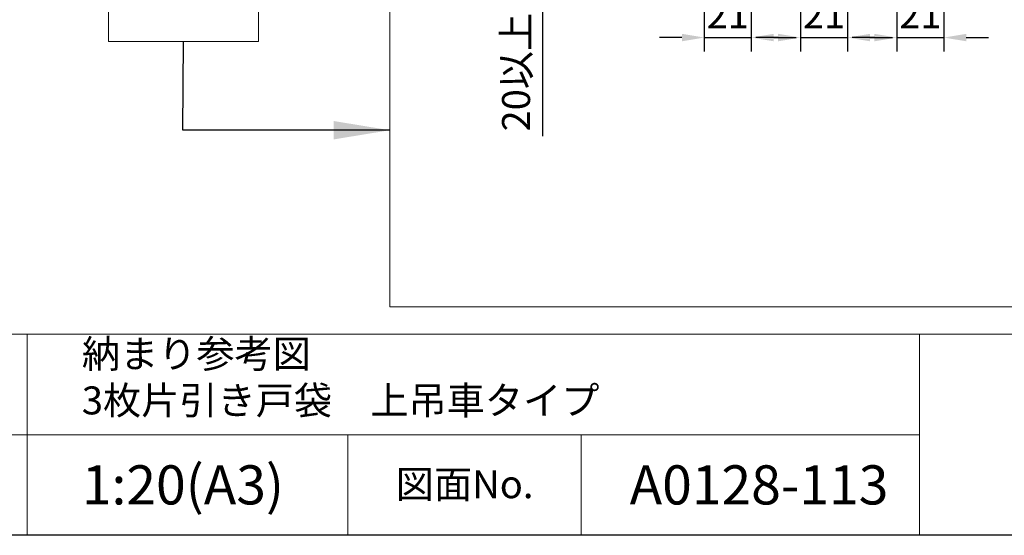
# Model space of a CAD drawing. Units: millimetres. Extents: x 8 to 408, y 3 to 280.
# Drawn here: x 268 to 356, y 3 to 49 of the extents above; entities that cross this region are included whole.
import ezdxf

# ---------------------------------------------------------------- set-up
doc = ezdxf.new("R2010")
doc.units = ezdxf.units.MM
doc.layers.get('0').update_dxf_attribs({"lineweight": 13})
doc.layers.add('Continuous', color=7, linetype='Continuous', lineweight=13)
doc.layers.add('Dimensions', color=5, linetype='Continuous', lineweight=9)
doc.styles.add('3.5mmＭＳ ゴシック', font='txt', dxfattribs={"height": 3.5})
doc.styles.get("Standard").update_dxf_attribs({"font": 'MS UI Gothic.ttf'})
doc.dimstyles.new('ISO-25', dxfattribs={"dimtxt": 2.5, "dimasz": 2, "dimexe": 1.25, "dimexo": 1, "dimgap": 0.5, "dimtad": 1, "dimdsep": 46, "dimtxsty": 'Standard', "dimcen": 2.5, "dimadec": 1, "dimazin": 2, "dimtfac": 1, "dimtmove": 0, "dimatfit": 3, "dimfxl": 1, "dimarcsym": 0})

# ---------------------------------------------------------------- blocks, each defined once
blk = doc.blocks.new('*D105')
at = {"layer": 'Defpoints', "color": 0}
for p in [(324.883, 58.132), (314.365, 54.132), (324.01, 54.132)]:
    blk.add_point(p, dxfattribs=at)
at = {"layer": 'Dimensions', "color": 0, "lineweight": -2}
for p, q in [((314.365, 60.132), (314.365, 62.132)), ((323.883, 58.132), (313.115, 58.132)), ((314.365, 58.132), (314.365, 54.132)), ((323.01, 54.132), (313.115, 54.132)), ((314.365, 52.132), (314.365, 38.72))]:
    blk.add_line(p, q, dxfattribs=at)
at = {"layer": 'Dimensions', "color": 0}
for points in [[(314.032, 60.132), (314.699, 60.132), (314.365, 58.132)], [(314.032, 52.132), (314.699, 52.132), (314.365, 54.132)]]:
    blk.add_solid(points, dxfattribs=at)
at = {"layer": 'Dimensions', "color": 0, "insert": (312.324, 44.426), "char_height": 2.5, "attachment_point": 5, "rotation": 90}
blk.add_mtext('20以上', dxfattribs=at)
blk = doc.blocks.new('*D109')
at = {"layer": 'Defpoints', "color": 0}
for p in [(328.81, 56.032), (333.01, 56.032), (333.01, 47.522)]:
    blk.add_point(p, dxfattribs=at)
at = {"layer": 'Dimensions', "color": 0, "lineweight": -2}
for p, q in [((328.81, 55.032), (328.81, 46.272)), ((333.01, 55.032), (333.01, 46.272)), ((326.81, 47.522), (324.81, 47.522)), ((328.81, 47.522), (333.01, 47.522)), ((335.01, 47.522), (337.01, 47.522))]:
    blk.add_line(p, q, dxfattribs=at)
at = {"layer": 'Dimensions', "color": 0}
for points in [[(326.81, 47.856), (326.81, 47.189), (328.81, 47.522)], [(335.01, 47.856), (335.01, 47.189), (333.01, 47.522)]]:
    blk.add_solid(points, dxfattribs=at)
at = {"layer": 'Dimensions', "color": 0, "insert": (330.91, 49.272), "char_height": 2.5, "attachment_point": 5}
blk.add_mtext('21', dxfattribs=at)
blk = doc.blocks.new('*D110')
at = {"layer": 'Defpoints', "color": 0}
for p in [(337.41, 56.032), (341.61, 56.032), (341.61, 47.522)]:
    blk.add_point(p, dxfattribs=at)
at = {"layer": 'Dimensions', "color": 0, "lineweight": -2}
for p, q in [((337.41, 55.032), (337.41, 46.272)), ((341.61, 55.032), (341.61, 46.272)), ((335.41, 47.522), (333.41, 47.522)), ((337.41, 47.522), (341.61, 47.522)), ((343.61, 47.522), (345.61, 47.522))]:
    blk.add_line(p, q, dxfattribs=at)
at = {"layer": 'Dimensions', "color": 0}
for points in [[(335.41, 47.856), (335.41, 47.189), (337.41, 47.522)], [(343.61, 47.856), (343.61, 47.189), (341.61, 47.522)]]:
    blk.add_solid(points, dxfattribs=at)
at = {"layer": 'Dimensions', "color": 0, "insert": (339.51, 49.272), "char_height": 2.5, "attachment_point": 5}
blk.add_mtext('21', dxfattribs=at)
blk = doc.blocks.new('*D116')
at = {"layer": 'Defpoints', "color": 0}
for p in [(346.01, 56.032), (350.21, 56.032), (350.21, 47.522)]:
    blk.add_point(p, dxfattribs=at)
at = {"layer": 'Dimensions', "color": 0, "lineweight": -2}
for p, q in [((346.01, 55.032), (346.01, 46.272)), ((350.21, 55.032), (350.21, 46.272)), ((344.01, 47.522), (342.01, 47.522)), ((346.01, 47.522), (350.21, 47.522)), ((352.21, 47.522), (354.21, 47.522))]:
    blk.add_line(p, q, dxfattribs=at)
at = {"layer": 'Dimensions', "color": 0}
for points in [[(344.01, 47.856), (344.01, 47.189), (346.01, 47.522)], [(352.21, 47.856), (352.21, 47.189), (350.21, 47.522)]]:
    blk.add_solid(points, dxfattribs=at)
at = {"layer": 'Dimensions', "color": 0, "insert": (348.11, 49.272), "char_height": 2.5, "attachment_point": 5}
blk.add_mtext('21', dxfattribs=at)

msp = doc.modelspace()

# ---------------------------------------------------------------- linework, layer by layer
at = {"linetype": 'Continuous'}
msp.add_lwpolyline([(300.71777, 23.43651), (398.70331, 23.43651), (398.70331, 126.97464), (300.71777, 126.97464)], close=True, dxfattribs=at)
at = {"layer": 'Continuous'}
for p, q in [((407.50353, 21.01537), (247.50353, 21.01537)), ((268.32522, 21.01537), (268.32522, 12.01537)), ((348.03328, 12.01537), (348.03328, 21.01537)), ((348.03328, 12.01537), (247.50353, 12.01537)), ((268.32522, 12.01537), (268.32522, 3.01537)), ((296.98846, 12.01537), (296.98846, 3.01537)), ((317.81014, 12.01537), (317.81014, 3.01537)), ((348.03328, 3.01537), (348.03328, 12.01537))]:
    msp.add_line(p, q, dxfattribs=at)
at = {"layer": 'Continuous', "lineweight": 30}
msp.add_lwpolyline([(7.50353, 280.01537), (407.50353, 280.01537), (407.50353, 3.01537), (7.50353, 3.01537)], close=True, dxfattribs=at)
at = {"layer": 'Dimensions', "color": 1}
for p, q in [((275.61179, 60.4045), (275.61179, 47.18419)), ((288.98506, 47.18419), (288.98506, 60.48118)), ((275.61179, 47.18419), (288.98506, 47.18419))]:
    msp.add_line(p, q, dxfattribs=at)

# ---------------------------------------------------------------- texts
at = {"layer": 'Continuous'}
msp.add_text('図面No.', height=2.5, dxfattribs=at).set_placement((301.2569, 6.33666))
at = {"layer": 'Continuous', "insert": (273.21712, 20.4957), "char_height": 2.5, "width": 61.7785141, "attachment_point": 1}
msp.add_mtext('納まり参考図\\P3枚片引き戸袋\u3000上吊車タイプ', dxfattribs=at)
at = {"layer": 'Continuous', "char_height": 3.5, "width": 29.9649895, "attachment_point": 5, "style": '3.5mmＭＳ ゴシック'}
for s, insert in [('\\A1;1:20(A3)', (282.24672, 7.52534)), ('\\A1;A0128-113', (333.70166, 7.52534))]:
    msp.add_mtext(s, dxfattribs=dict(at, insert=insert))

# ---------------------------------------------------------------- dimensions: what is measured, and where the dimension line sits
at = {"layer": 'Dimensions', "color": 5}
dim = msp.add_linear_dim(base=(314.3653, 54.1317), p1=(324.88293, 58.1317), p2=(324.01028, 54.1317), angle=90, text='<>以上', dimstyle='ISO-25', override={"dimlfac": 5}, dxfattribs=at)
dim.commit()
dim.dimension.update_dxf_attribs({"geometry": '*D105', "text_midpoint": (312.3241, 44.42573)})
for base, p1, p2, picture, middle in [((333.01028, 47.52244), (328.81028, 56.0317), (333.01028, 56.0317), '*D109', (330.91028, 47.52244)), ((341.61027, 47.52244), (337.41027, 56.0317), (341.61027, 56.0317), '*D110', (339.51027, 47.52244)), ((350.21027, 47.52244), (346.01027, 56.0317), (350.21027, 56.0317), '*D116', (348.11027, 47.52244))]:
    dim = msp.add_linear_dim(base=base, p1=p1, p2=p2, dimstyle='ISO-25', override={"dimlfac": 5}, dxfattribs=at)
    dim.commit()
    dim.dimension.update_dxf_attribs({"geometry": picture, "text_midpoint": middle, "dimtype": 160})

# ---------------------------------------------------------------- leaders
at = {"layer": 'Dimensions', "color": 1}
msp.add_leader([(300.71777, 39.23765), (282.24632, 39.23765), (282.29842, 47.18419)], dimstyle='ISO-25', override={"dimscale": 0.999878, "dimasz": 5, "dimgap": 0.5, "dimtad": 0}, dxfattribs=at)

doc.saveas('drawing.dxf')
